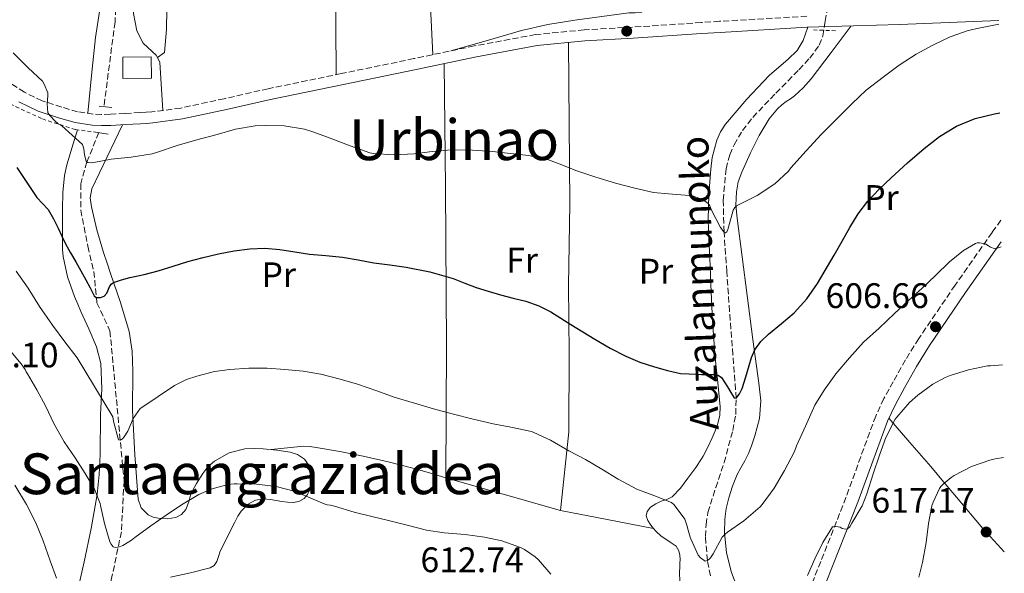
# Model space of a CAD drawing. Units: metres. Extents: x 566337 to 569776, y 4747259 to 4749606.
# Drawn here: x 569474 to 569752, y 4748277 to 4748434 of the extents above; entities that cross this region are included whole.
import ezdxf
from ezdxf.enums import TextEntityAlignment as Align

# ---------------------------------------------------------------- set-up
doc = ezdxf.new("R2010")
doc.units = ezdxf.units.M
doc.header["$MEASUREMENT"] = 0
doc.linetypes.add('DGN Style 2', pattern=[1.7399219301090239, 1.043953158065414, -0.6959687720436097])
doc.linetypes.add('DGN Style 3', pattern=[2.435890702152634, 1.739921930109024, -0.6959687720436097])
for name, color, linetype, lineweight in [('Barranco lineal', 142, 'DGN Style 3', 13), ('Camino', 7, 'DGN Style 3', 0), ('Caseta-cabaña', 1, 'Continuous', 0), ('Cota de punto acotado terreno', 7, 'Continuous', 0), ('Curva de nivel directora', 30, 'Continuous', 30), ('Curva de nivel intermedia', 30, 'Continuous', 0), ('Etiqueta de uso rústico', 92, 'Continuous', 0), ('Línea de cambio de uso (parcela vista)', 92, 'Continuous', 0), ('Margen derecho', 7, 'Continuous', 0), ('Pontón-alcantarilla (pasos de agua)', 1, 'DGN Style 2', 0), ('Puente de madera lineal', 6, 'Continuous', 13), ('Punto acotado terreno (símbolo)', 7, 'Continuous', 0), ('Tela metálica o alambrada', 7, 'DGN Style 2', 0), ('Texto de arroyo-regatas y barrancos', 142, 'Continuous', 0), ('Texto de rotulación de espacio menor sin especificar', 7, 'Continuous', 0), ('Texto de Área (paraje) menor', 7, 'Continuous', 0)]:
    doc.layers.add(name, color=color, linetype=linetype, lineweight=lineweight)
doc.styles.add('Style-Arial', font='arial.ttf')

# ---------------------------------------------------------------- blocks, each defined once
blk = doc.blocks.new('5PATER')
at = {"layer": 'Punto acotado terreno (símbolo)', "linetype": 'Continuous', "lineweight": 0}
h = blk.add_hatch(color=51, dxfattribs=at)
edge = h.paths.add_edge_path()
edge.add_ellipse((0, 0), major_axis=(-0.1095731443231308, -0.1110710700762829), ratio=0.9994222409660317, start_angle=0, end_angle=360)

msp = doc.modelspace()

# ---------------------------------------------------------------- linework, layer by layer
at = {"layer": 'Barranco lineal', "color": 142, "linetype": 'DGN Style 3', "lineweight": 13}
for points in [[(569472.2199999997, 4748677.33, 554.8899999999994), (569477.6200000001, 4748659.680000001, 557.9400000000023), (569484.1699999999, 4748639.76, 561.5500000000029), (569495.8300000001, 4748606.74, 566.4499999999971), (569507.1900000004, 4748560.449999999, 572.679999999993), (569508.6100000005, 4748552.26, 574.0099999999948), (569508.9000000004, 4748543.720000001, 575.2700000000041), (569508.3300000001, 4748525.789999999, 577.6300000000047), (569506.0499999998, 4748500.83, 580.6199999999953), (569503.4800000004, 4748470.66, 584.8399999999965), (569500.9199999999, 4748432.930000001, 590.1499999999943), (569497.79, 4748409.02, 593.2700000000041)], [(569669.0199999996, 4748276.42, 605.4700000000012), (569668.1600000003, 4748280.77, 605), (569667.5899999999, 4748287.560000001, 604.179999999993), (569667.7699999996, 4748290.970000001, 603.7700000000041), (569668.29, 4748294.34, 603.3600000000006), (569670.5099999999, 4748301.390000001, 602.4600000000064), (569672.8799999999, 4748308.439999999, 601.5500000000029), (569675.2999999998, 4748317.49, 600.7400000000052), (569676.1399999997, 4748322.039999999, 600.4100000000036), (569676.29, 4748326.619999999, 600), (569675.3799999999, 4748338.9, 598.5500000000029), (569674.4199999999, 4748351.199999999, 597.1399999999994), (569673.6299999999, 4748362.390000001, 596.0599999999977), (569672.8499999996, 4748373.58, 595), (569672.6200000001, 4748382.51, 594.0599999999977), (569673.4299999997, 4748391.439999999, 593.1399999999994), (569674.4699999997, 4748395.41, 592.8000000000029), (569675.6799999997, 4748398.25, 592.6000000000058), (569678.0700000003, 4748402.26, 592.3699999999953), (569680.9600000001, 4748405.970000001, 592.1900000000023), (569687.4500000002, 4748412.77, 591.9799999999959), (569693.9699999997, 4748419.430000001, 591.779999999999), (569697.0800000001, 4748422.730000001, 591.6000000000058), (569699.75, 4748426.390000001, 591.279999999999), (569700.7400000002, 4748428.99, 590.9900000000052), (569701.4100000003, 4748433.109999999, 590.5099999999948), (569702.1699999999, 4748437.210000001, 590)], [(569496.3899999997, 4748401.67, 594.2700000000041), (569492.9500000002, 4748393.369999999, 595.0200000000041), (569491.25, 4748387.199999999, 596.6300000000047), (569491.25, 4748379.800000001, 597.7700000000041), (569493.2400000002, 4748369.550000001, 598.7599999999948), (569494.9400000004, 4748362.439999999, 599.279999999999), (569495.7999999998, 4748353.619999999, 600.429999999993), (569499.5, 4748345.65, 601.1900000000023), (569503.4699999997, 4748303.33, 607.1199999999953), (569502.7199999997, 4748288.92, 609.3099999999977), (569499.8700000001, 4748275.25, 611.5599999999977), (569495.5999999996, 4748258.449999999, 614.8399999999965), (569491.3300000001, 4748237.100000001, 618.4199999999983), (569490.7599999999, 4748229.130000001, 619.8800000000047), (569490.4800000004, 4748208.5, 623.5500000000029), (569489.6200000001, 4748198.25, 625.2299999999959)]]:
    msp.add_polyline3d(points, dxfattribs=at)
at = {"layer": 'Camino', "color": 7, "linetype": 'DGN Style 3', "lineweight": 0}
for points in [[(569696.23, 4748434.550000002, 590.1900000000024), (569671.5899999993, 4748433.119999999, 589.9700000000012), (569666.4599999995, 4748432.770000001, 590.0800000000017), (569646.9899999988, 4748431.460000001, 590.4799999999959), (569633.3599999987, 4748430.710000002, 590.8600000000007), (569619.629999998, 4748429.350000001, 591.1900000000024), (569602.359999999, 4748426.160000001, 591.320000000007), (569585.3200000002, 4748422.570000002, 591.4600000000064), (569564.760000001, 4748418.330000001, 591.8899999999995), (569544.1700000005, 4748414.08, 592.4299999999931), (569531.7600000009, 4748411.25, 592.979999999996), (569519.4699999974, 4748408.619999999, 593.5700000000071), (569511.3200000001, 4748407.500000002, 593.729999999996), (569509.7100000008, 4748407.400000001, 593.729999999996), (569507.9600000007, 4748407.32, 593.729999999996), (569503.6999999981, 4748407.080000001, 593.729999999996), (569499.6200000012, 4748406.84, 593.729999999996), (569497.1099999989, 4748406.779999999, 593.779999999999), (569494.7899999986, 4748406.86, 593.8999999999944), (569490.3699999999, 4748407.570000002, 594.279999999999), (569485.8999999971, 4748408.850000001, 594.6699999999986), (569480.3599999984, 4748410.66, 594.9600000000064), (569475.3200000003, 4748413.100000001, 595.279999999999), (569467.5199999994, 4748418.160000001, 596.0599999999978)], [(569751.0299999998, 4748376.939999999, 603.8999999999943), (569748.5599999977, 4748373.490000002, 604.2899999999936), (569738.079999997, 4748358.560000002, 605.679999999993), (569727.8199999997, 4748343.470000001, 606.9900000000052), (569724.1000000003, 4748337.470000001, 607.9600000000065), (569720.6200000002, 4748331.310000001, 608.7799999999991), (569718.0000000006, 4748326.53, 608.8300000000017), (569715.6799999982, 4748321.580000001, 608.8300000000017), (569711.4400000003, 4748310.080000001, 609.1199999999955), (569707.2800000006, 4748298.560000001, 609.4400000000023), (569700.1499999982, 4748280.490000002, 610.0800000000019), (569693.0100000014, 4748262.430000001, 610.9600000000064)]]:
    msp.add_polyline3d(points, dxfattribs=at)
at = {"layer": 'Caseta-cabaña', "color": 1, "linetype": 'Continuous', "lineweight": 0}
msp.add_polyline3d([(569511.1799999997, 4748417.050000001, 592.3999999999943), (569503.0999999996, 4748416.960000001, 592.1499999999943), (569503.1399999997, 4748422.960000001, 591.3899999999994), (569511.1600000003, 4748423.039999999, 591.6600000000036)], close=True, dxfattribs=at)
msp.add_polyline3d([(569511.1600000003, 4748423.039999999, 591.6600000000036), (569503.1399999997, 4748422.960000001, 591.3899999999994), (569503.0999999996, 4748416.960000001, 592.1499999999943), (569511.1799999997, 4748417.050000001, 592.3999999999943), (569511.1600000003, 4748423.039999999, 591.6600000000036)], dxfattribs=at)
at = {"layer": 'Curva de nivel directora', "color": 30, "linetype": 'Continuous', "lineweight": 30, "flags": 128}
for points, elevation in [([(569673.0199999998, 4748331.190000001), (569673.8400000001, 4748329.86), (569674.79, 4748328.24), (569675.74, 4748326.720000003), (569676.2899999998, 4748326.619999999), (569677.2599999999, 4748327.830000001), (569678.0199999999, 4748329.390000001), (569679.0399999992, 4748332.650000002), (569679.94, 4748335.900000002), (569680.6500000008, 4748338.140000002), (569681.5200000001, 4748340.340000001), (569683.2300000001, 4748342.699999999), (569685.3800000004, 4748344.74), (569689.0899999985, 4748347.720000002), (569692.7000000007, 4748350.800000002), (569696.2099999998, 4748354.750000001), (569699.2499999997, 4748359.060000001), (569703.9500000002, 4748367.060000001), (569706.1699999998, 4748370.980000001), (569708.4000000005, 4748374.900000001), (569710.7299999995, 4748378.690000001), (569713.4099999996, 4748382.26), (569716.6100000005, 4748385.660000003), (569719.9999999988, 4748388.86), (569724.6399999991, 4748393.090000002), (569729.3799999999, 4748397.220000002), (569733.7199999985, 4748400.590000001), (569738.4500000002, 4748403.490000002), (569743.7299999997, 4748405.66), (569749.2499999984, 4748406.990000002), (569750.7199999992, 4748407.230000001)], 600.0000000000003), ([(569473.17, 4748391.84), (569476.0199999999, 4748387.590000001), (569478.8699999999, 4748383.33), (569480.4700000001, 4748381.640000001), (569482.0300000003, 4748379.920000002), (569483.539999999, 4748377.350000001), (569484.8800000001, 4748374.689999999), (569485.8799999993, 4748372.460000001), (569486.9500000001, 4748370.260000002), (569488.3899999994, 4748367.720000002), (569489.8400000001, 4748365.189999999), (569491.2799999994, 4748362.630000004), (569492.7199999989, 4748360.070000002), (569493.8999999991, 4748357.789999999), (569495.0700000003, 4748355.520000001), (569495.609999999, 4748355.100000001), (569496.8099999994, 4748355.070000002), (569497.8899999988, 4748355.470000001), (569498.5799999996, 4748356.340000001), (569499.3399999995, 4748358.090000001), (569499.8099999989, 4748358.850000001), (569500.4999999995, 4748359.330000001), (569502.7799999994, 4748360.08), (569505.0899999985, 4748360.720000002), (569509.1200000007, 4748361.630000001), (569513.1399999995, 4748362.59), (569517.3099999982, 4748363.900000002), (569521.4900000002, 4748365.220000001), (569525.7900000006, 4748366.37), (569530.1299999993, 4748367.410000001), (569534.5500000003, 4748368.300000001), (569539.0099999995, 4748368.880000002), (569543.2400000007, 4748369.000000001), (569547.4699999997, 4748368.67), (569551.6600000006, 4748368.010000001), (569555.8400000005, 4748367.36), (569560.4800000007, 4748366.970000001), (569565.1199999988, 4748366.510000001), (569569.5599999999, 4748365.720000002), (569573.9999999991, 4748364.900000001), (569578.5399999986, 4748364.300000003), (569583.0899999995, 4748363.700000001), (569589.7999999997, 4748362.330000001), (569596.4, 4748360.450000001), (569599.65, 4748359.160000001), (569602.8999999999, 4748357.890000002), (569606.3099999985, 4748356.840000001), (569609.7399999995, 4748355.84), (569613.3200000003, 4748354.930000001), (569616.8999999989, 4748354.020000001), (569620.5299999989, 4748352.76), (569623.9499999987, 4748351.039999999), (569626.7899999997, 4748349.26), (569629.6199999994, 4748347.470000002), (569633.01, 4748345.400000001), (569636.4199999988, 4748343.330000003), (569640.699999999, 4748340.820000002), (569645.1000000001, 4748338.480000001), (569649.119999999, 4748336.860000002), (569653.2599999986, 4748335.54), (569656.9099999986, 4748334.490000002), (569660.5900000001, 4748333.62), (569665.3099999984, 4748333.390000002), (569666.4599999995, 4748333.380000001), (569670.0800000007, 4748333.330000003), (569671.1899999992, 4748333.11), (569672.1100000001, 4748332.510000002), (569673.0199999998, 4748331.190000001)], 600.0000000000001)]:
    msp.add_lwpolyline(points, dxfattribs=dict(at, elevation=elevation))
at = {"layer": 'Curva de nivel intermedia', "color": 30, "linetype": 'Continuous', "lineweight": 0, "flags": 128}
for points, elevation in [([(569472.1300000007, 4748424.189999999), (569476.4000000021, 4748419.989999999), (569480.4500000001, 4748416.160000001), (569480.9500000007, 4748415.329999999), (569481.97, 4748412.88), (569482.0000000012, 4748412.079999999), (569481.8100000012, 4748409.92), (569481.97, 4748407.27), (569482.5800000001, 4748406.399999999), (569483.8899999999, 4748404.989999999), (569484.8800000001, 4748404.180000001), (569485.8900000005, 4748403.539999999), (569491.7800000003, 4748398.34), (569492.0999999997, 4748397.119999999), (569492.3099999998, 4748395.389999999), (569492.7700000004, 4748393.599999999), (569493.2199999996, 4748393.23), (569494.400000002, 4748393.140000001), (569494.9100000017, 4748393.25), (569499.8400000002, 4748394.130000001), (569505.4600000017, 4748394.75), (569511.3899999994, 4748395.669999998), (569512.9500000018, 4748396.130000001), (569518.4700000006, 4748398.029999999), (569524.0499999995, 4748399.649999999), (569529.7500000015, 4748401.149999999), (569534.9800000017, 4748402.689999999), (569540.4700000014, 4748403.57), (569543.2699999998, 4748403.670000001), (569548.6699999999, 4748403.539999999), (569554.3899999998, 4748402.630000001), (569556.7900000004, 4748401.92), (569561.7000000011, 4748400.099999999), (569567.28, 4748397.890000001), (569572.8200000012, 4748395.99), (569573.7900000013, 4748395.789999999), (569579.7500000001, 4748395.439999999), (569585.3499999993, 4748395.65), (569590.4800000013, 4748396.31), (569595.8400000012, 4748396.8), (569601.8099999991, 4748396.71), (569607.490000001, 4748396.31), (569612.5899999995, 4748395.789999999), (569617.6299999999, 4748395.230000001), (569623.2699999991, 4748393.970000001), (569626.270000001, 4748392.880000001), (569631.2700000011, 4748390.850000001), (569636.630000001, 4748389.07), (569642.180000001, 4748387.359999998), (569647.6500000005, 4748385.999999999), (569652.9800000014, 4748384.75), (569657.1400000011, 4748384.350000001), (569663.0199999996, 4748383.939999999), (569664.2700000014, 4748383.679999999), (569665.7399999998, 4748383.179999999), (569666.4599999995, 4748382.83), (569667.6500000008, 4748382.239999999), (569668.3700000006, 4748381.600000001), (569668.7999999998, 4748380.960000001), (569669.3600000008, 4748379.779999998), (569671.8700000009, 4748374.83), (569673.0700000012, 4748373.300000001), (569673.6600000013, 4748373.619999998), (569673.9699999997, 4748374.32), (569674.1300000007, 4748374.939999999), (569675.4200000004, 4748379.789999997), (569675.9400000012, 4748380.539999999), (569676.3800000015, 4748380.960000001), (569677.4900000001, 4748381.52), (569682.2199999997, 4748383.920000001), (569687.1500000006, 4748387.180000001), (569691.0199999998, 4748390.779999998), (569691.7599999995, 4748391.679999999), (569696.0199999998, 4748396.529999999), (569700.26, 4748401.179999998), (569704.6200000008, 4748405.49), (569709.0399999997, 4748409.890000001), (569712.9900000015, 4748413.680000001), (569717.7600000014, 4748417.300000001), (569722.2699999998, 4748420.689999999), (569727.070000001, 4748423.82), (569731.7800000005, 4748426.369999999), (569736.6599999999, 4748428.699999998), (569741.7600000006, 4748430.529999998), (569745.3000000011, 4748431.310000001), (569750.4599999998, 4748432.319999998)], 595), ([(569662.4299999995, 4748290.529999998), (569662.51, 4748289.989999999), (569663.2499999999, 4748287.41), (569663.450000001, 4748286.949999999), (569665.5800000011, 4748282.32), (569666.2200000003, 4748281.550000002), (569666.4599999995, 4748281.380000002), (569667.5000000012, 4748280.59), (569668.1600000005, 4748280.769999999), (569668.6700000003, 4748281.199999998), (569669.0099999999, 4748281.59), (569669.7400000008, 4748282.699999998), (569672.3700000016, 4748287.41), (569673.1300000015, 4748288.21), (569673.8400000001, 4748288.769999999), (569678.4800000003, 4748292.019999999), (569683.0900000016, 4748295.92), (569683.6100000001, 4748296.640000001), (569686.9699999995, 4748301.199999998), (569689.9000000021, 4748306.21), (569692.7499999999, 4748311.619999999), (569693.3100000008, 4748313.17), (569695.8400000011, 4748318.779999998), (569698.5299999999, 4748324.699999999), (569701.1200000005, 4748328.929999998), (569704.4599999998, 4748333.539999999), (569708.2999999999, 4748338.060000001), (569712.2200000006, 4748342.46), (569716.6100000005, 4748346.460000001), (569720.940000002, 4748350.59), (569724.9299999997, 4748354.21), (569728.8200000012, 4748357.699999999), (569732.5600000005, 4748361.279999998), (569736.5000000012, 4748365.140000001), (569740.4999999999, 4748368.319999998), (569743.8600000016, 4748370.349999999), (569744.3500000011, 4748370.560000001), (569744.9800000014, 4748370.560000001), (569746.2199999997, 4748370.369999998), (569746.7800000008, 4748370.13), (569747.5200000006, 4748369.66), (569748.0500000004, 4748369.340000001), (569749.1400000011, 4748368.909999999), (569749.8400000008, 4748368.989999999), (569750.5899999995, 4748369.180000001), (569751.1000000014, 4748369.390000001)], 605), ([(569473.0600000005, 4748362.519999999), (569476.4300000012, 4748357.76), (569479.5700000017, 4748352.579999999), (569483.2999999998, 4748347.279999999), (569486.7900000013, 4748342.55), (569490.2300000011, 4748338.07), (569500.2600000005, 4748321.329999999), (569500.4800000017, 4748320.15), (569501.8899999999, 4748314.9), (569502.470000001, 4748314.739999999), (569503.0700000001, 4748315.140000001), (569503.5100000004, 4748315.680000001), (569504.5000000006, 4748317.320000002), (569506.0800000008, 4748320.869999998), (569508.0299999999, 4748323.73), (569508.4700000002, 4748324.029999998), (569513.1200000016, 4748327.119999997), (569517.7300000006, 4748330.23), (569521.1200000015, 4748331.890000001), (569524.0300000015, 4748332.88), (569528.9900000015, 4748334.189999999), (569533.3000000009, 4748334.749999999), (569538.6600000008, 4748335.140000001), (569543.8300000008, 4748335.140000001), (569548.8200000019, 4748334.789999999), (569554.020000001, 4748334.310000001), (569559.0099999999, 4748333.460000001), (569564.4500000003, 4748332.02), (569569.360000001, 4748330.640000001), (569574.8799999997, 4748328.720000001), (569579.7600000014, 4748326.949999998), (569585.4900000001, 4748325.199999998), (569590.8500000001, 4748323.67), (569596.1299999995, 4748322.189999999), (569602.0199999993, 4748320.709999999), (569607.680000001, 4748319.38), (569612.6699999999, 4748318.449999999), (569618.5000000015, 4748317.23), (569619.2000000011, 4748316.960000001), (569623.8400000014, 4748314.819999999), (569629.0400000004, 4748311.730000001), (569633.740000001, 4748309.33), (569638.3400000011, 4748306.55), (569642.9600000011, 4748303.779999998), (569648.2200000006, 4748300.959999999), (569652.9900000005, 4748299.119999997), (569658.0100000006, 4748297.17), (569658.7000000012, 4748296.59), (569659.1000000013, 4748296.16), (569661.7600000012, 4748292.430000001), (569662.0100000015, 4748291.909999999), (569662.4299999995, 4748290.529999998)], 605), ([(569470.5599999994, 4748340.96), (569474.4700000009, 4748336.369999999), (569475.5400000016, 4748334.710000001), (569475.8400000011, 4748334.050000002), (569476.2300000022, 4748333.49), (569478.8800000009, 4748328.96), (569481.4300000012, 4748324.279999999), (569483.6500000008, 4748319.509999999), (569486.5900000001, 4748314.310000001), (569489.7000000014, 4748309.8), (569492.4999999999, 4748305.359999998), (569495.1500000008, 4748300.98), (569496.6999999997, 4748296.9), (569496.7800000003, 4748296.34), (569497.9699999995, 4748291.27), (569499.5000000005, 4748286.070000002), (569499.8700000015, 4748285.359999998), (569500.3699999999, 4748284.689999999), (569501.1000000008, 4748284.48), (569502.1400000004, 4748284.640000001), (569503.0900000002, 4748285.039999999), (569505.5399999999, 4748286.520000001), (569506.5300000003, 4748287.3), (569511.0700000019, 4748290.55), (569515.3400000011, 4748293.619999999), (569519.7100000009, 4748296.560000001), (569524.5400000013, 4748299.41), (569528.35, 4748301.029999998), (569532.7399999999, 4748302.229999999), (569534.5800000017, 4748302.470000001), (569535.4100000008, 4748302.470000001), (569540.9000000005, 4748302.37), (569546.3800000012, 4748301.67), (569551.4600000017, 4748300.369999999), (569554.9100000006, 4748299.010000001), (569559.9800000022, 4748296.8), (569560.8499999995, 4748296.55), (569561.7400000013, 4748296.449999999), (569562.9100000003, 4748296.149999999), (569568.4300000012, 4748294.42), (569573.4200000003, 4748293.230000001), (569578.4600000004, 4748292.03), (569583.76, 4748290.66), (569588.8300000017, 4748289.380000001), (569593.8899999999, 4748288.61), (569599.7300000004, 4748288.109999999), (569605.2200000001, 4748287.350000001), (569610.1300000007, 4748286.310000001), (569615.4200000014, 4748284.48), (569616.53, 4748283.919999998)], 610), ([(569696.4600000002, 4748276.58), (569698.4900000019, 4748281.23), (569700.7699999996, 4748285.87), (569703.4699999996, 4748290.34), (569704.3300000002, 4748290.4), (569705.0900000002, 4748290.32), (569705.6500000012, 4748290.159999999), (569706.2500000002, 4748289.869999998), (569707.2000000002, 4748289.619999998), (569707.7300000021, 4748289.759999999), (569708.3800000004, 4748290.32), (569708.9700000006, 4748291.310000001), (569711.8200000003, 4748296.27), (569713.1300000001, 4748299.619999998), (569714.9699999996, 4748305.26), (569716.730000001, 4748310.59), (569718.5700000006, 4748315.539999999), (569721.1800000012, 4748320.699999998), (569721.6100000005, 4748321.26), (569725.2000000001, 4748325.390000001), (569727.6000000007, 4748327.5), (569731.7900000017, 4748330.59), (569735.2899999997, 4748332.529999999), (569736.650000001, 4748333.060000001), (569741.8700000001, 4748334.619999999), (569747.2800000014, 4748335.759999999), (569748.0500000004, 4748335.819999999), (569751.4400000012, 4748336.079999999)], 610), ([(569727.8100000008, 4748276.100000001), (569728.9100000005, 4748280.179999999), (569729.9299999997, 4748285.92), (569730.5399999999, 4748291.199999998), (569731.5200000012, 4748296.21), (569731.89, 4748297.31), (569733.7100000016, 4748301.09), (569734.0899999995, 4748301.65), (569734.750000001, 4748302.380000001), (569736.9900000007, 4748304.27), (569737.8700000013, 4748304.819999999), (569742.7000000017, 4748307.31), (569747.8499999992, 4748309.179999998), (569749.3700000013, 4748309.5), (569751.7100000016, 4748309.92)], 615.0000000000002), ([(569472.6400000004, 4748302.05), (569475.9200000016, 4748296.63), (569478.5600000012, 4748291.410000001), (569480.6700000013, 4748286.390000001), (569482.6100000015, 4748280.680000001), (569484.4000000019, 4748275.76)], 615.0000000000001), ([(569616.53, 4748283.919999998), (569619.57, 4748281.779999999), (569620.4600000017, 4748280.949999998), (569623.9199999997, 4748276.96)], 610)]:
    msp.add_lwpolyline(points, dxfattribs=dict(at, elevation=elevation))
at = {"layer": 'Línea de cambio de uso (parcela vista)', "color": 92, "linetype": 'Continuous', "lineweight": 0, "extrusion": (0.01058133851375285, -0.003020901777966308, 0.9999394528808759), "elevation": -7709.476849481506, "flags": 128}
msp.add_lwpolyline([(569588.3439056346, 4748293.306577533), (569556.0118004984, 4748302.53661965)], dxfattribs=at)
at = {"layer": 'Línea de cambio de uso (parcela vista)', "color": 92, "linetype": 'Continuous', "lineweight": 0, "extrusion": (-0.1845363078015969, -0.9653694684506028, 0.1844129618176419), "elevation": -4688863.762979094, "flags": 128}
msp.add_lwpolyline([(-332027.2788299593, 880394.3100507602), (-332013.8740935075, 880394.1269096798), (-332000.4684975829, 880393.9540448489)], dxfattribs=at)
at = {"layer": 'Línea de cambio de uso (parcela vista)', "color": 92, "linetype": 'Continuous', "lineweight": 0, "extrusion": (0.01095412988026943, -0.002116139699500761, 0.9999377625589196), "elevation": -3201.099548625018, "flags": 128}
msp.add_lwpolyline([(569612.1544414954, 4748293.689279762), (569612.1632420627, 4748293.687579758)], dxfattribs=at)
at = {"layer": 'Línea de cambio de uso (parcela vista)', "color": 92, "linetype": 'Continuous', "lineweight": 0}
for points in [[(569590.6399999997, 4748423.689999999, 591.4100000000036), (569589.4199999999, 4748449.08, 587.4600000000064), (569587.0599999996, 4748491.449999999, 583.3000000000029), (569587.4900000002, 4748520.230000001, 579.7899999999936), (569588.8499999996, 4748525.02, 580.0099999999948), (569590.9400000004, 4748526.720000001, 580.0099999999948), (569609.1500000004, 4748530.539999999, 580.0099999999948), (569620.9199999999, 4748533.460000001, 579.7899999999936), (569621.04, 4748535.57, 579.3500000000058), (569621.1299999999, 4748541.180000001, 579.3500000000058), (569620.8899999997, 4748566.029999999, 576.0599999999977), (569620.29, 4748585.25, 575.179999999993), (569619.4500000002, 4748600.689999999, 574.5200000000041), (569618.9199999999, 4748618.800000001, 571.8300000000017)], [(569513.04, 4748529.25, 577.3000000000029), (569511.3200000003, 4748505.060000001, 580.6399999999994), (569510.2000000002, 4748501.890000001, 581.0599999999977), (569507.9100000003, 4748489.140000001, 582.7400000000052), (569507.1699999999, 4748468.130000001, 585.5800000000017), (569506.1299999999, 4748435.279999999, 589.5500000000029), (569507.0899999999, 4748430.390000001, 590.0500000000029), (569508.8799999999, 4748426.980000001, 590.529999999999), (569510.2100000001, 4748425.699999999, 590.7200000000012), (569512.5800000001, 4748423.59, 590.9900000000052), (569513.6200000001, 4748421.550000001, 590.9600000000064), (569514.4199999999, 4748407.92, 593.6699999999983)], [(569563.4000000004, 4748418.050000001, 591.9199999999983), (569563.1100000005, 4748459.539999999, 587.3099999999977), (569561.3799999999, 4748508.779999999, 580.6100000000006), (569559.2100000001, 4748530.34, 578.0500000000029)], [(569507.2599999999, 4748470.609999999, 585.25), (569516.1299999999, 4748470.980000001, 585.4600000000064), (569515.4100000003, 4748430.77, 590.4199999999983), (569514.8799999999, 4748424.27, 591.0599999999977), (569512.9199999999, 4748422.930000001, 590.9799999999959)], [(569493.2000000002, 4748407.119999999, 594.0399999999936), (569494.3099999996, 4748417.82, 592.6199999999953), (569495.4299999997, 4748428.529999999, 591.1999999999971), (569497.25, 4748440.84, 589.5800000000017)], [(569650.1299999999, 4748436.560000001, 589.8399999999965), (569649.5700000003, 4748435.710000001, 589.8899999999994), (569647.7999999998, 4748435.5, 589.9499999999971), (569645.9900000002, 4748435.470000001, 590), (569630.7199999997, 4748433.41, 590.6399999999994), (569623.1200000001, 4748432.24, 590.929999999993), (569615.6500000004, 4748430.51, 591.1000000000058), (569605.6900000004, 4748427.640000001, 591.2400000000052), (569595.7300000004, 4748424.76, 591.3699999999953)], [(569708.7100000001, 4748431.82, 591.1499999999943), (569703.0599999996, 4748424.32, 591.7700000000041), (569697.4100000003, 4748416.82, 592.2599999999948), (569695.2400000002, 4748414.310000001, 592.279999999999), (569692.7800000003, 4748412.060000001, 592.2599999999948), (569691.6200000001, 4748411.24, 592.2599999999948), (569690.4299999997, 4748410.449999999, 592.2599999999948), (569689.1600000003, 4748409.480000001, 592.2599999999948), (569687.9699999997, 4748408.4, 592.3099999999977), (569685.6200000001, 4748405.560000001, 592.5200000000041), (569682.8099999996, 4748400.9, 592.9799999999959), (569680.3499999996, 4748395.939999999, 593.5200000000041), (569677.8399999999, 4748390.529999999, 594.1100000000006), (569676.8899999997, 4748387.77, 594.4100000000036), (569676.3399999999, 4748384.91, 594.6999999999971), (569676.2199999997, 4748381.199999999, 595.0599999999977), (569676.5300000003, 4748377.5, 595.429999999993), (569677.9400000004, 4748366.57, 596.8000000000029), (569679.3600000005, 4748355.630000001, 598.3099999999977), (569681.0099999999, 4748343.26, 600.0099999999948), (569682.6699999999, 4748330.9, 601.7100000000064), (569683.2000000002, 4748325.869999999, 602.2700000000041), (569682.8799999999, 4748320.859999999, 602.6699999999983), (569682.25, 4748318.42, 602.820000000007), (569681.5199999996, 4748316, 602.8999999999943), (569681.0899999999, 4748314.600000001, 602.8999999999943), (569680.6399999997, 4748313.220000001, 602.8999999999943), (569679.7300000004, 4748311.050000001, 602.929999999993), (569678.7000000002, 4748308.939999999, 602.9799999999959), (569677.6100000005, 4748307.01, 603.029999999999), (569676.5300000003, 4748305.060000001, 603.1000000000058), (569675.2599999999, 4748301.83, 603.2599999999948), (569674.25, 4748298.529999999, 603.5200000000041), (569673.4900000002, 4748295.49, 604.029999999999), (569673.0499999998, 4748292.430000001, 604.6100000000006), (569672.9500000002, 4748288.689999999, 605), (569673.5099999999, 4748282.970000001, 605.3699999999953), (569674.9400000004, 4748277.439999999, 605.9799999999959), (569678.2400000002, 4748268.74, 608.0800000000017)], [(569652.9812000003, 4748289.831700001, 606.929999999993), (569652.2199999997, 4748290.800000001, 606.929999999993), (569651.3399999999, 4748292.119999999, 606.9400000000023), (569650.8600000005, 4748293.439999999, 606.8500000000058), (569651.1799999997, 4748294.65, 606.6000000000058), (569652.1399999997, 4748295.810000001, 606.3099999999977), (569653.5899999999, 4748296.84, 605.9400000000023), (569655.0700000003, 4748297.539999999, 605.5500000000029), (569656.6600000003, 4748298.060000001, 604.9499999999971), (569658.1900000004, 4748298.789999999, 604.3999999999943), (569660.5599999996, 4748301.27, 603.9799999999959), (569662.5899999999, 4748304.029999999, 603.7400000000052), (569664.8600000005, 4748307.09, 603.5399999999936), (569666.4600000001, 4748309.529999999, 603.3899999999994), (569666.9400000004, 4748310.27, 603.3399999999965), (569668.2599999999, 4748312.84, 603.1900000000023), (569669.4699999997, 4748315.460000001, 603.0399999999936), (569670.3499999996, 4748317.42, 602.9199999999983), (569671.1500000004, 4748319.460000001, 602.779999999999), (569671.7100000001, 4748321.82, 602.6199999999953), (569671.7800000003, 4748324.189999999, 602.4199999999983), (569671.0599999996, 4748331.109999999, 601.5899999999965), (569670.3499999996, 4748338.029999999, 600.5099999999948), (569669.6399999997, 4748348.430000001, 598.5800000000017), (569669.0899999999, 4748358.82, 596.5899999999965), (569669.0199999996, 4748361.42, 596.1300000000047), (569668.9400000004, 4748364.050000001, 595.8399999999965), (569668.8700000001, 4748366.100000001, 595.7899999999936), (569668.7800000003, 4748368.16, 595.779999999999), (569668.6699999999, 4748369.810000001, 595.7700000000041), (569668.54, 4748371.460000001, 595.7599999999948), (569668.4500000002, 4748374.289999999, 595.7299999999959), (569668.4199999999, 4748377.119999999, 595.6600000000036), (569668.5800000001, 4748384.220000001, 595.3099999999977), (569669.0999999996, 4748391.310000001, 594.7400000000052), (569669.54, 4748394.66, 594.4100000000036), (569670.8499999996, 4748399.560000001, 593.8500000000058), (569671.9000000004, 4748401.859999999, 593.5899999999965), (569673.2800000003, 4748404.02, 593.3600000000006), (569679.29, 4748411.140000001, 592.6600000000036), (569685.5700000003, 4748417.84, 592.0200000000041), (569690.9900000002, 4748422.430000001, 591.9199999999983), (569693.4900000002, 4748424.83, 591.7700000000041), (569695.1900000004, 4748427.66, 591.2200000000012), (569695.8499999996, 4748429.550000001, 590.7100000000064), (569696.5199999996, 4748431.430000001, 590.1999999999971)], [(569628.9299999997, 4748427.130000001, 590.9700000000012), (569629.1399999997, 4748404.279999999, 593.820000000007), (569629.29, 4748381.539999999, 597.1100000000006), (569628.9500000002, 4748358.52, 599.5200000000041), (569629.1299999999, 4748339.26, 602.6999999999971), (569629.0499999998, 4748317.130000001, 605.1100000000006), (569626.6600000003, 4748294.930000001, 607.279999999999)], [(569594.3300000001, 4748304.16, 607.6499999999943), (569594.4800000004, 4748341.5, 603.3699999999953), (569594.1799999997, 4748386.300000001, 597.0099999999948), (569593.8399999999, 4748421.17, 591.3899999999994)], [(569516.5899999999, 4748276.119999999, 614.75), (569522.2199999997, 4748277.34, 614.529999999999), (569527.8200000003, 4748278.720000001, 614.2599999999948), (569528.9299999997, 4748279.390000001, 614.1499999999943), (569529.7100000001, 4748280.470000001, 614), (569530.1699999999, 4748281.960000001, 613.679999999993), (569530.6100000005, 4748283.439999999, 613.3899999999994), (569532.2599999999, 4748286.730000001, 613.070000000007), (569533.9199999999, 4748290.02, 612.75), (569534.7599999999, 4748291.65, 612.5899999999965), (569535.6200000001, 4748293.279999999, 612.4199999999983), (569536.54, 4748294.75, 612.0399999999936), (569538.3099999996, 4748296.58, 611.1000000000058), (569540.6100000005, 4748297.84, 610.5599999999977), (569542.7400000002, 4748298.220000001, 610.5399999999936), (569544.8600000005, 4748298.050000001, 610.529999999999), (569546.4199999999, 4748297.75, 610.5200000000041), (569547.9800000004, 4748297.439999999, 610.5099999999948), (569549.5899999999, 4748297.25, 610.5099999999948), (569551.2000000002, 4748297.189999999, 610.5099999999948), (569552.7999999998, 4748297.430000001, 610.5099999999948), (569554.29, 4748298.27, 610.429999999993), (569555.25, 4748299.430000001, 610.2100000000064), (569555.9199999999, 4748300.720000001, 609.8999999999943), (569556.5700000003, 4748302.109999999, 609.5800000000017), (569556.9600000001, 4748303.49, 609.279999999999), (569556.9199999999, 4748304.970000001, 609.1000000000058), (569556.0599999996, 4748307.17, 608.9600000000064), (569554.3799999999, 4748309.380000001, 608.8000000000029), (569552.4699999997, 4748310.76, 608.4900000000052), (569550.3799999999, 4748311.350000001, 608.2599999999948), (569546.5899999999, 4748311.980000001, 608.1999999999971), (569542.7800000003, 4748312.350000001, 608.1900000000023), (569540.1900000004, 4748312.449999999, 608.1900000000023), (569537.5800000001, 4748312.310000001, 608.1900000000023), (569533.1200000001, 4748311.17, 608.2200000000012), (569528.9800000004, 4748308.850000001, 608.3699999999953), (569527.1600000003, 4748307.25, 608.570000000007), (569525.6799999997, 4748305.390000001, 608.8000000000029), (569523.9100000003, 4748302.539999999, 609.029999999999), (569522.3700000001, 4748299.59, 609.25), (569521.7199999997, 4748297.4, 609.3999999999943), (569520.9600000001, 4748295.199999999, 609.5500000000029), (569519.7199999997, 4748293.83, 609.6399999999994), (569518.0800000001, 4748292.960000001, 609.6300000000047), (569515.6100000005, 4748292.529999999, 609.429999999993), (569513.1399999997, 4748292.710000001, 609.1199999999953), (569511.6600000003, 4748292.99, 608.8999999999943), (569510.2400000002, 4748293.699999999, 608.6900000000023), (569508.3200000003, 4748295.699999999, 608.5099999999948), (569507.4600000001, 4748298.08, 608.3399999999965), (569506.54, 4748310.609999999, 606.8999999999943), (569505.8700000001, 4748323.119999999, 605.2599999999948), (569505.9400000004, 4748334.32, 603.4100000000036), (569505.79, 4748339.91, 602.4400000000023), (569504.9500000002, 4748345.460000001, 601.6000000000058), (569502.4699999997, 4748353.710000001, 601.1999999999971), (569499.6699999999, 4748361.83, 600.820000000007), (569498.6600000003, 4748364.83, 600.3600000000006), (569497.6500000004, 4748367.84, 599.8999999999943), (569495.7999999998, 4748374.230000001, 599.1499999999943), (569494.2699999996, 4748380.689999999, 598.3800000000047), (569493.9299999997, 4748383.279999999, 598.0800000000017), (569494.4000000004, 4748385.76, 597.679999999993), (569498.7000000002, 4748394.83, 595.6999999999971), (569503, 4748403.9, 593.7299999999959)], [(569490.3200000003, 4748402.449999999, 594.1999999999971), (569489.0700000003, 4748398.460000001, 595.529999999999), (569487.3300000001, 4748392.59, 596.8600000000006), (569486.6500000004, 4748389.529999999, 597.5), (569486.2300000004, 4748384.789999999, 598.320000000007), (569486.1100000005, 4748380.02, 599.1199999999953), (569486.0599999996, 4748375.33, 599.9900000000052), (569486.0800000001, 4748370.640000001, 600.6999999999971), (569486.1200000001, 4748368.640000001, 600.8899999999994), (569486.2599999999, 4748366.640000001, 601.0399999999936), (569487.4600000001, 4748360.9, 601.5200000000041), (569489.4900000002, 4748355.33, 601.9799999999959), (569490.3799999999, 4748353.24, 602.0899999999965), (569491.2800000003, 4748351.15, 602.1900000000023), (569493.5099999999, 4748346.199999999, 602.779999999999), (569495.7000000002, 4748341.140000001, 603.570000000007), (569496.9299999997, 4748336.449999999, 604.3500000000058), (569497.1699999999, 4748329.279999999, 605.6100000000006), (569496.8499999996, 4748322.07, 606.779999999999), (569496.75, 4748310.710000001, 608.2599999999948), (569496.4900000002, 4748305.039999999, 608.9700000000012), (569495.8600000005, 4748299.41, 609.7899999999936), (569494.1600000003, 4748289.859999999, 611.4499999999971), (569492.1900000004, 4748280.369999999, 613.1199999999953), (569489.5599999996, 4748268.710000001, 615.0200000000041)], [(569751.9800000004, 4748283.230000001, 618.1100000000006), (569751.0999999996, 4748284.140000001, 617.8699999999953), (569745.9600000001, 4748289.84, 617.029999999999), (569738.5099999999, 4748298.66, 616.2599999999948), (569734.8600000005, 4748303.039999999, 615.5399999999936), (569731.25, 4748307.300000001, 614.2599999999948), (569725.3200000003, 4748314.140000001, 611.5399999999936), (569719.4000000004, 4748320.980000001, 608.8300000000017)], [(569594.3300000001, 4748304.16, 607.6499999999943), (569589.6699999999, 4748305.539999999, 607.7200000000012), (569585.0099999999, 4748306.92, 607.8000000000029), (569578.0199999996, 4748308.710000001, 607.8300000000017), (569570.9600000001, 4748310.230000001, 607.779999999999), (569564.3600000005, 4748311.539999999, 607.7299999999959), (569557.7100000001, 4748312.699999999, 607.6699999999983), (569555.9299999997, 4748313, 607.6499999999943), (569554.1500000004, 4748313.07, 607.6900000000023), (569549.5800000001, 4748312.600000001, 607.9400000000023), (569545.0099999999, 4748312.140000001, 608.1999999999971)], [(569674, 4748223.25, 615.1000000000058), (569671.2300000004, 4748231.619999999, 614.1600000000036), (569668.4600000001, 4748239.99, 613.2299999999959), (569666.4600000001, 4748246.180000001, 612.5), (569665.4699999997, 4748249.220000001, 612.1499999999943), (569663.4400000004, 4748256.26, 611.25), (569661.1500000004, 4748266.890000001, 609.820000000007), (569660.5, 4748272.189999999, 609.070000000007), (569660.29, 4748277.460000001, 608.3099999999977), (569660.3700000001, 4748278.949999999, 607.8699999999953), (569660.4000000004, 4748280.01, 607.8099999999977), (569660.4299999997, 4748281.09, 607.7400000000052), (569660.3399999999, 4748282.32, 607.429999999993), (569660.0800000001, 4748283.52, 607.1199999999953), (569659.3300000001, 4748284.83, 606.9499999999971), (569658.5199999996, 4748285.42, 606.929999999993), (569657.6900000004, 4748285.970000001, 606.929999999993), (569656.4100000003, 4748286.810000001, 606.929999999993), (569655.1299999999, 4748287.67, 606.929999999993), (569653.5800000001, 4748289.07, 606.929999999993), (569652.9812000003, 4748289.831700001, 606.929999999993)]]:
    msp.add_polyline3d(points, dxfattribs=at)
at = {"layer": 'Margen derecho', "color": 7, "linetype": 'Continuous', "lineweight": 0}
for points in [[(569750.4499999987, 4748433.390000002, 594.1100000000009), (569743.3500000021, 4748433.060000001, 593.6699999999983), (569722.3500000002, 4748432.220000001, 592.3800000000048), (569709.3599999994, 4748431.840000001, 591.2100000000065), (569696.3700000007, 4748431.42, 590.1900000000024), (569671.7800000015, 4748430.000000001, 589.9700000000012), (569666.4599999995, 4748429.640000001, 590.0800000000017), (569647.1900000002, 4748428.34, 590.4799999999959), (569633.6000000001, 4748427.590000002, 590.8600000000007), (569620.0700000006, 4748426.260000002, 591.1900000000024), (569602.9600000003, 4748423.100000001, 591.320000000007), (569585.9499999983, 4748419.510000002, 591.4600000000064), (569565.3899999991, 4748415.270000001, 591.8899999999995), (569544.8299999977, 4748411.030000002, 592.4299999999931), (569532.4400000003, 4748408.190000001, 592.979999999996), (569520.0100000005, 4748405.540000001, 593.5700000000071), (569511.6299999985, 4748404.390000001, 593.729999999996), (569509.8799999984, 4748404.28, 593.729999999996), (569508.1099999981, 4748404.189999999, 593.729999999996), (569505.989999997, 4748404.07, 593.729999999996), (569503.8799999993, 4748403.95, 593.729999999996), (569499.6999999994, 4748403.710000001, 593.729999999996), (569497.0899999987, 4748403.65, 593.779999999999), (569494.4800000002, 4748403.750000001, 593.8999999999944), (569489.6900000002, 4748404.509999999, 594.279999999999), (569484.9800000007, 4748405.860000002, 594.6699999999986), (569479.1900000017, 4748407.75, 594.9600000000064), (569473.7800000003, 4748410.369999999, 595.279999999999)], [(569696.3700000007, 4748261.090000001, 610.9600000000064), (569703.5199999989, 4748279.16, 610.0800000000019), (569710.6700000014, 4748297.28, 609.4400000000023), (569714.8400000001, 4748308.830000003, 609.1199999999955), (569719.0199999998, 4748320.190000001, 608.8300000000017), (569721.2300000004, 4748324.890000002, 608.8300000000017), (569723.7899999997, 4748329.55, 608.7799999999991), (569727.2199999985, 4748335.62, 607.9600000000065), (569730.8599999996, 4748341.500000001, 606.9900000000052), (569741.0599999987, 4748356.500000002, 605.679999999993), (569751.0900000002, 4748370.790000001, 604.3500000000057)]]:
    msp.add_polyline3d(points, dxfattribs=at)
at = {"layer": 'Pontón-alcantarilla (pasos de agua)', "color": 1, "linetype": 'DGN Style 2', "lineweight": 0, "elevation": 590.6999999999971, "flags": 128}
msp.add_lwpolyline([(569704.3600000005, 4748430.449999999), (569697.5899999999, 4748430.680000001)], dxfattribs=at)
at = {"layer": 'Puente de madera lineal', "color": 6, "linetype": 'Continuous', "lineweight": 13, "extrusion": (0.0663417504916102, -0.00782683573110791, 0.9977662615984504), "elevation": 1208.425973285215, "flags": 128}
msp.add_lwpolyline([(4782429.381550325, -9166.61233462824), (4782429.381550324, -9170.20504947973)], dxfattribs=at)
at = {"layer": 'Puente de madera lineal', "color": 6, "linetype": 'Continuous', "lineweight": 13, "extrusion": (0.07053408711137542, -0.01215514606653012, 0.9974353086689214), "elevation": -16955.86267291547, "flags": 128}
msp.add_lwpolyline([(4776141.777457791, 244597.3618316024), (4776141.777457791, 244593.17035215)], dxfattribs=at)
at = {"layer": 'Tela metálica o alambrada', "color": 7, "linetype": 'DGN Style 2', "lineweight": 0}
msp.add_polyline3d([(569471.29, 4748409.76, 597.5399999999936), (569480.4299999997, 4748405.52, 596.0099999999948), (569489.7199999997, 4748402.52, 594.6900000000023), (569494.8700000001, 4748401.930000001, 594.3800000000047)], dxfattribs=at)

# ---------------------------------------------------------------- block references
at = {"layer": 'Punto acotado terreno (símbolo)', "color": 7, "linetype": 'Continuous', "lineweight": 0, "xscale": 10, "yscale": 10, "zscale": 10}
for p in [(569645.3799999995, 4748430.340000001, 590.6499999999946), (569732.5599999983, 4748346.83, 606.660000000004), (569746.859999999, 4748288.84, 617.1799999999935)]:
    msp.add_blockref('5PATER', p, dxfattribs=at)

# ---------------------------------------------------------------- texts
at = {"layer": 'Cota de punto acotado terreno', "color": 7, "linetype": 'Continuous', "lineweight": 0, "style": 'Style-Arial'}
for s, p in [('606.66', (569701.5100000021, 4748352.109999998, 606.6600000000036)), ('612.10', (569455.8299999977, 4748335.350000001, 612.1000000000058)), ('617.17', (569714.4699999995, 4748294.28, 617.179999999993)), ('612.74', (569587.1499999991, 4748277.489999999, 612.7400000000052))]:
    msp.add_text(s, height=7.000000000000002, dxfattribs=at).set_placement(p)
at = {"layer": 'Etiqueta de uso rústico', "color": 92, "linetype": 'Continuous', "lineweight": 0, "style": 'Style-Arial'}
for s, p in [('Pr', (569717.3154566103, 4748383.330010001, 599.9700000000012)), ('Fr', (569615.8336852671, 4748365.650010001, 598.9900000000052)), ('Pr', (569547.145456607, 4748361.510010001, 601.1000000000058)), ('Pr', (569653.63545661, 4748362.53001, 597.5099999999948))]:
    msp.add_text(s, height=7.000000000000002, dxfattribs=at).set_placement(p, align=Align.MIDDLE_CENTER)
at = {"layer": 'Texto de arroyo-regatas y barrancos', "color": 142, "linetype": 'Continuous', "lineweight": 0, "style": 'Style-Arial'}
msp.add_text('Auzalanmunoko', height=8, rotation=92.05092999999998, dxfattribs=at).set_placement((569671.3299999982, 4748317.779999998, 602.529999999999))
at = {"layer": 'Texto de rotulación de espacio menor sin especificar', "color": 7, "linetype": 'Continuous', "lineweight": 0, "style": 'Style-Arial'}
msp.add_text('Urbinao', height=11.5, dxfattribs=at).set_placement((569596.6481570826, 4748399.65001, 594.3999999999943), align=Align.MIDDLE_CENTER)
at = {"layer": 'Texto de Área (paraje) menor', "color": 7, "linetype": 'Continuous', "lineweight": 0, "style": 'Style-Arial'}
msp.add_text('Santaengrazialdea', height=11.5, dxfattribs=at).set_placement((569542.4553677703, 4748305.280010001, 607.5399999999936), align=Align.MIDDLE_CENTER)

doc.saveas('drawing.dxf')
